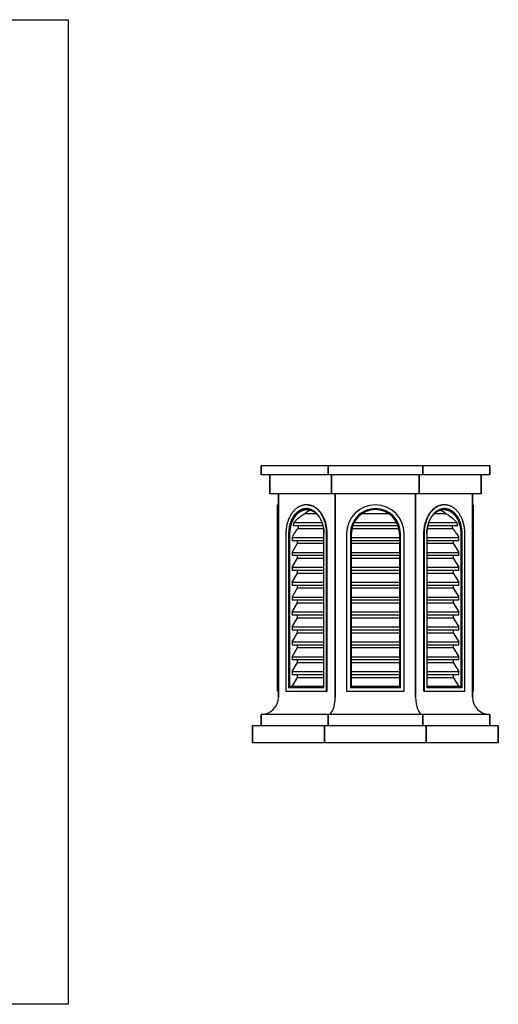
# Model space of a CAD drawing. Units: inches. Extents: x -699 to 30521, y 0 to 4669.
# Drawn here: x 1591 to 1716, y 3040 to 3296 of the extents above; entities that cross this region are included whole.
import ezdxf

# ---------------------------------------------------------------- set-up
doc = ezdxf.new("R2010")
doc.units = ezdxf.units.IN
doc.header["$LTSCALE"] = 0.5
doc.header["$MEASUREMENT"] = 0
doc.layers.add('CUPOLA', color=153, linetype='Continuous')
doc.layers.add('LOUVER', color=40, linetype='Continuous')
doc.layers.add('VIEWPORT', color=1, linetype='Continuous', plot=False)

msp = doc.modelspace()

# ---------------------------------------------------------------- linework, layer by layer
at = {"layer": 'CUPOLA'}
for p, q in [((1654.24999946, 3180.00000016), (1654.24999946, 3177.62500146)), ((1654.24999946, 3177.62500146), (1654.24999946, 3180.00000016)), ((1671.67714683, 3180.00000016), (1654.24999946, 3180.00000016)), ((1696.32285317, 3180.00000016), (1671.67714683, 3180.00000016)), ((1671.67714683, 3177.62500146), (1671.67714683, 3180.00000016)), ((1671.67714683, 3180.00000016), (1671.67714683, 3177.62500146)), ((1696.32285317, 3177.62500146), (1696.32285317, 3180.00000016)), ((1713.75000054, 3180.00000016), (1696.32285317, 3180.00000016)), ((1696.32285317, 3180.00000016), (1696.32285317, 3177.62500146)), ((1713.75000054, 3180.00000016), (1713.75000054, 3177.62500146)), ((1713.75000054, 3177.62500146), (1713.75000054, 3180.00000016)), ((1671.67714683, 3177.62500146), (1654.24999946, 3177.62500146)), ((1656.49999971, 3177.62500146), (1656.49999971, 3172.75000093)), ((1656.49999971, 3172.75000093), (1656.49999971, 3177.62500146)), ((1696.32285317, 3177.62500146), (1671.67714683, 3177.62500146)), ((1672.60912764, 3172.75000093), (1672.60912764, 3177.62500146)), ((1672.60912764, 3177.62500146), (1672.60912764, 3172.75000093)), ((1695.39087353, 3172.75000093), (1695.39087353, 3177.62500146)), ((1695.39087353, 3177.62500146), (1695.39087353, 3172.75000093)), ((1713.75000054, 3177.62500146), (1696.32285317, 3177.62500146)), ((1711.50000029, 3177.62500146), (1711.50000029, 3172.75000093)), ((1711.50000029, 3172.75000093), (1711.50000029, 3177.62500146)), ((1672.60912764, 3172.75000093), (1656.49999971, 3172.75000093)), ((1658.74999996, 3172.75000093), (1658.74999996, 3119.8749998)), ((1658.74999996, 3119.8749998), (1658.74999996, 3172.75000093)), ((1695.39087353, 3172.75000093), (1672.60912764, 3172.75000093)), ((1673.54110728, 3119.8749998), (1673.54110728, 3172.75000093)), ((1673.54110728, 3172.75000093), (1673.54110728, 3119.8749998)), ((1694.45889272, 3119.8749998), (1694.45889272, 3172.75000093)), ((1694.45889272, 3172.75000093), (1694.45889272, 3119.8749998)), ((1711.50000029, 3172.75000093), (1695.39087353, 3172.75000093)), ((1709.25000004, 3119.8749998), (1709.25000004, 3172.75000093)), ((1709.25000004, 3172.75000093), (1709.25000004, 3119.8749998)), ((1654.24999946, 3115.3749993), (1654.24999946, 3112.37500132)), ((1671.67714683, 3115.3749993), (1654.24999946, 3115.3749993)), ((1654.24999946, 3112.37500132), (1654.24999946, 3115.3749993)), ((1696.32285317, 3115.3749993), (1671.67714683, 3115.3749993)), ((1671.67714683, 3112.37500132), (1671.67714683, 3115.3749993)), ((1671.67714683, 3115.3749993), (1671.67714683, 3112.37500132)), ((1696.32285317, 3112.37500132), (1696.32285317, 3115.3749993)), ((1696.32285317, 3115.3749993), (1696.32285317, 3112.37500132)), ((1713.75000054, 3115.3749993), (1696.32285317, 3115.3749993)), ((1713.75000054, 3112.37500132), (1713.75000054, 3115.3749993)), ((1713.75000054, 3115.3749993), (1713.75000054, 3112.37500132)), ((1651.99999921, 3112.37500132), (1651.99999921, 3108.00000162)), ((1651.99999921, 3108.00000162), (1651.99999921, 3112.37500132)), ((1670.74516603, 3112.37500132), (1651.99999921, 3112.37500132)), ((1670.74516603, 3108.00000162), (1670.74516603, 3112.37500132)), ((1697.25483397, 3112.37500132), (1670.74516603, 3112.37500132)), ((1670.74516603, 3112.37500132), (1670.74516603, 3108.00000162)), ((1697.25483397, 3108.00000162), (1697.25483397, 3112.37500132)), ((1697.25483397, 3112.37500132), (1697.25483397, 3108.00000162)), ((1716.00000079, 3112.37500132), (1697.25483397, 3112.37500132)), ((1716.00000079, 3108.00000162), (1716.00000079, 3112.37500132)), ((1716.00000079, 3112.37500132), (1716.00000079, 3108.00000162)), ((1670.74516603, 3108.00000162), (1651.99999921, 3108.00000162)), ((1697.25483397, 3108.00000162), (1670.74516603, 3108.00000162)), ((1716.00000079, 3108.00000162), (1697.25483397, 3108.00000162))]:
    msp.add_line(p, q, dxfattribs=at)
for centre, start, end in [((1654.25000006, 3119.87500047), 270, 0), ((1654.25000006, 3119.87500047), 270, 0), ((1713.75000006, 3119.87500047), 180, 270), ((1713.75000006, 3119.87500047), 180, 270)]:
    msp.add_arc(centre, 4.5, start, end, dxfattribs=at)
for centre, start_param, end_param in [((1671.67714658, 3119.87500047), 3.1415926536, 4.7123889804), ((1671.67714658, 3119.87500047), 3.1415926536, 4.7123889804), ((1696.32285354, 3119.87500047), 1.5707963268, 3.1415926536), ((1696.32285354, 3119.87500047), 1.5707963268, 3.1415926536)]:
    msp.add_ellipse(centre, major_axis=(0, 4.5), ratio=0.4142135624, start_param=start_param, end_param=end_param, dxfattribs=at)
at = {"layer": 'LOUVER'}
for p, q in [((1658.74999996, 3169.87500139), (1658.56250111, 3169.87500139)), ((1658.56250111, 3162.37500057), (1658.56250111, 3169.87500139)), ((1666.1455542, 3169.87500139), (1666.01297141, 3169.87500139)), ((1701.98702859, 3169.87500139), (1701.8544458, 3169.87500139)), ((1709.43749889, 3169.87500139), (1709.25000004, 3169.87500139)), ((1709.43749889, 3169.87500139), (1709.43749889, 3162.37500057)), ((1665.73637536, 3167.62500115), (1668.58766327, 3167.62500115)), ((1680.6088351, 3167.62500115), (1687.3911652, 3167.62500115)), ((1699.41233673, 3167.62500115), (1702.26362464, 3167.62500115)), ((1662.5639463, 3164.50000002), (1670.34588061, 3164.50000002)), ((1662.79599375, 3165.2500001), (1670.11383199, 3165.2500001)), ((1678.12234081, 3164.50000002), (1689.87765919, 3164.50000002)), ((1678.45050661, 3165.2500001), (1689.54949339, 3165.2500001)), ((1697.65411939, 3164.50000002), (1705.4360537, 3164.50000002)), ((1697.88616801, 3165.2500001), (1705.20400625, 3165.2500001)), ((1658.56250111, 3121.37499996), (1658.56250111, 3162.37500057)), ((1660.70967161, 3162.37500057), (1660.70967161, 3121.37499996)), ((1661.41677747, 3162.37500057), (1661.41677747, 3122.37500164)), ((1661.59355452, 3162.37500057), (1661.59355452, 3122.37500164)), ((1661.77033157, 3122.62500088), (1661.77033157, 3162.37500057)), ((1662.30066038, 3161.37500007), (1662.89612017, 3162.37500057)), ((1663.82315074, 3163.74999994), (1670.50088906, 3163.74999994)), ((1670.60916536, 3122.37500164), (1670.60916536, 3162.37500057)), ((1671.31627239, 3121.37499996), (1671.31627239, 3162.37500057)), ((1671.44885518, 3121.37499996), (1671.44885518, 3162.37500057)), ((1676.50000035, 3162.37500057), (1676.50000035, 3121.37499996)), ((1677.50000026, 3162.37500057), (1677.50000026, 3122.37500164)), ((1677.75000009, 3122.62500088), (1677.75000009, 3162.37500057)), ((1677.90312595, 3163.74999994), (1690.09687405, 3163.74999994)), ((1690.24999991, 3162.37500057), (1690.24999991, 3122.62500088)), ((1690.50000032, 3122.37500164), (1690.50000032, 3162.37500057)), ((1691.50000024, 3121.37499996), (1691.50000024, 3162.37500057)), ((1696.55114599, 3162.37500057), (1696.55114599, 3121.37499996)), ((1696.68372761, 3162.37500057), (1696.68372761, 3121.37499996)), ((1697.39083464, 3162.37500057), (1697.39083464, 3122.37500164)), ((1697.49911094, 3163.74999994), (1704.17684926, 3163.74999994)), ((1705.10388218, 3162.37500057), (1705.69933962, 3161.37500007)), ((1706.22966843, 3162.37500057), (1706.22966843, 3122.62500088)), ((1706.40644548, 3122.37500164), (1706.40644548, 3162.37500057)), ((1706.58322253, 3122.37500164), (1706.58322253, 3162.37500057)), ((1707.29033073, 3121.37499996), (1707.29033073, 3162.37500057)), ((1709.43749889, 3162.37500057), (1709.43749889, 3121.37499996)), ((1662.30066038, 3161.37500007), (1670.60916536, 3161.37500007)), ((1662.30066038, 3161.37500007), (1662.30066038, 3160.62499998)), ((1662.30066038, 3160.62499998), (1670.60916536, 3160.62499998)), ((1662.30066038, 3157.50000003), (1663.71487444, 3159.8749999)), ((1663.71487444, 3159.8749999), (1663.71487444, 3160.62499998)), ((1663.71487444, 3159.8749999), (1670.60916536, 3159.8749999)), ((1677.75000009, 3161.37500007), (1690.24999991, 3161.37500007)), ((1677.75000009, 3160.62499998), (1690.24999991, 3160.62499998)), ((1677.75000009, 3159.8749999), (1690.24999991, 3159.8749999)), ((1697.39083464, 3161.37500007), (1705.69933962, 3161.37500007)), ((1697.39083464, 3160.62499998), (1705.69933962, 3160.62499998)), ((1697.39083464, 3159.8749999), (1704.28512556, 3159.8749999)), ((1704.28512556, 3160.62499998), (1704.28512556, 3159.8749999)), ((1704.28512556, 3159.8749999), (1705.69933962, 3157.50000003)), ((1705.69933962, 3160.62499998), (1705.69933962, 3161.37500007)), ((1662.30066038, 3157.50000003), (1670.60916536, 3157.50000003)), ((1662.30066038, 3157.50000003), (1662.30066038, 3156.74999995)), ((1662.30066038, 3156.74999995), (1670.60916536, 3156.74999995)), ((1663.71487444, 3156.00000104), (1663.71487444, 3156.74999995)), ((1677.75000009, 3157.50000003), (1690.24999991, 3157.50000003)), ((1677.75000009, 3156.74999995), (1690.24999991, 3156.74999995)), ((1697.39083464, 3157.50000003), (1705.69933962, 3157.50000003)), ((1697.39083464, 3156.74999995), (1705.69933962, 3156.74999995)), ((1704.28512556, 3156.74999995), (1704.28512556, 3156.00000104)), ((1705.69933962, 3156.74999995), (1705.69933962, 3157.50000003)), ((1662.30066038, 3153.62500058), (1663.71487444, 3156.00000104)), ((1663.71487444, 3156.00000104), (1670.60916536, 3156.00000104)), ((1677.75000009, 3156.00000104), (1690.24999991, 3156.00000104)), ((1697.39083464, 3156.00000104), (1704.28512556, 3156.00000104)), ((1704.28512556, 3156.00000104), (1705.69933962, 3153.62500058)), ((1662.30066038, 3153.62500058), (1670.60916536, 3153.62500058)), ((1662.30066038, 3153.62500058), (1662.30066038, 3152.8750005)), ((1662.30066038, 3152.8750005), (1670.60916536, 3152.8750005)), ((1662.30066038, 3149.75000055), (1663.71487444, 3152.12500042)), ((1663.71487444, 3152.12500042), (1663.71487444, 3152.8750005)), ((1663.71487444, 3152.12500042), (1670.60916536, 3152.12500042)), ((1677.75000009, 3153.62500058), (1690.24999991, 3153.62500058)), ((1677.75000009, 3152.8750005), (1690.24999991, 3152.8750005)), ((1677.75000009, 3152.12500042), (1690.24999991, 3152.12500042)), ((1697.39083464, 3153.62500058), (1705.69933962, 3153.62500058)), ((1697.39083464, 3152.8750005), (1705.69933962, 3152.8750005)), ((1697.39083464, 3152.12500042), (1704.28512556, 3152.12500042)), ((1704.28512556, 3152.8750005), (1704.28512556, 3152.12500042)), ((1704.28512556, 3152.12500042), (1705.69933962, 3149.75000055)), ((1705.69933962, 3152.8750005), (1705.69933962, 3153.62500058)), ((1662.30066038, 3149.75000055), (1670.60916536, 3149.75000055)), ((1662.30066038, 3149.75000055), (1662.30066038, 3149.00000046)), ((1662.30066038, 3149.00000046), (1670.60916536, 3149.00000046)), ((1663.71487444, 3148.25000038), (1663.71487444, 3149.00000046)), ((1677.75000009, 3149.75000055), (1690.24999991, 3149.75000055)), ((1677.75000009, 3149.00000046), (1690.24999991, 3149.00000046)), ((1697.39083464, 3149.75000055), (1705.69933962, 3149.75000055)), ((1697.39083464, 3149.00000046), (1705.69933962, 3149.00000046)), ((1704.28512556, 3149.00000046), (1704.28512556, 3148.25000038)), ((1705.69933962, 3149.00000046), (1705.69933962, 3149.75000055)), ((1662.30066038, 3145.87500051), (1663.71487444, 3148.25000038)), ((1663.71487444, 3148.25000038), (1670.60916536, 3148.25000038)), ((1677.75000009, 3148.25000038), (1690.24999991, 3148.25000038)), ((1697.39083464, 3148.25000038), (1704.28512556, 3148.25000038)), ((1704.28512556, 3148.25000038), (1705.69933962, 3145.87500051)), ((1662.30066038, 3145.87500051), (1670.60916536, 3145.87500051)), ((1662.30066038, 3145.87500051), (1662.30066038, 3145.1250005)), ((1662.30066038, 3145.1250005), (1670.60916536, 3145.1250005)), ((1662.30066038, 3142.00000047), (1663.71487444, 3144.37500045)), ((1663.71487444, 3144.37500045), (1663.71487444, 3145.1250005)), ((1663.71487444, 3144.37500045), (1670.60916536, 3144.37500045)), ((1677.75000009, 3145.87500051), (1690.24999991, 3145.87500051)), ((1677.75000009, 3145.1250005), (1690.24999991, 3145.1250005)), ((1677.75000009, 3144.37500045), (1690.24999991, 3144.37500045)), ((1697.39083464, 3145.87500051), (1705.69933962, 3145.87500051)), ((1697.39083464, 3145.1250005), (1705.69933962, 3145.1250005)), ((1697.39083464, 3144.37500045), (1704.28512556, 3144.37500045)), ((1704.28512556, 3145.1250005), (1704.28512556, 3144.37500045)), ((1704.28512556, 3144.37500045), (1705.69933962, 3142.00000047)), ((1705.69933962, 3145.1250005), (1705.69933962, 3145.87500051)), ((1662.30066038, 3142.00000047), (1670.60916536, 3142.00000047)), ((1662.30066038, 3142.00000047), (1662.30066038, 3141.25000039)), ((1662.30066038, 3141.25000039), (1670.60916536, 3141.25000039)), ((1663.71487444, 3140.5000006), (1663.71487444, 3141.25000039)), ((1677.75000009, 3142.00000047), (1690.24999991, 3142.00000047)), ((1677.75000009, 3141.25000039), (1690.24999991, 3141.25000039)), ((1697.39083464, 3142.00000047), (1705.69933962, 3142.00000047)), ((1697.39083464, 3141.25000039), (1705.69933962, 3141.25000039)), ((1704.28512556, 3141.25000039), (1704.28512556, 3140.5000006)), ((1705.69933962, 3141.25000039), (1705.69933962, 3142.00000047)), ((1662.30066038, 3138.12500044), (1663.71487444, 3140.5000006)), ((1663.71487444, 3140.5000006), (1670.60916536, 3140.5000006)), ((1677.75000009, 3140.5000006), (1690.24999991, 3140.5000006)), ((1697.39083464, 3140.5000006), (1704.28512556, 3140.5000006)), ((1704.28512556, 3140.5000006), (1705.69933962, 3138.12500044)), ((1662.30066038, 3138.12500044), (1670.60916536, 3138.12500044)), ((1662.30066038, 3138.12500044), (1662.30066038, 3137.37500036)), ((1662.30066038, 3137.37500036), (1670.60916536, 3137.37500036)), ((1662.30066038, 3134.2500004), (1663.71487444, 3136.62500027)), ((1663.71487444, 3136.62500027), (1663.71487444, 3137.37500036)), ((1663.71487444, 3136.62500027), (1670.60916536, 3136.62500027)), ((1677.75000009, 3138.12500044), (1690.24999991, 3138.12500044)), ((1677.75000009, 3137.37500036), (1690.24999991, 3137.37500036)), ((1677.75000009, 3136.62500027), (1690.24999991, 3136.62500027)), ((1697.39083464, 3138.12500044), (1705.69933962, 3138.12500044)), ((1697.39083464, 3137.37500036), (1705.69933962, 3137.37500036)), ((1697.39083464, 3136.62500027), (1704.28512556, 3136.62500027)), ((1704.28512556, 3137.37500036), (1704.28512556, 3136.62500027)), ((1704.28512556, 3136.62500027), (1705.69933962, 3134.2500004)), ((1705.69933962, 3137.37500036), (1705.69933962, 3138.12500044)), ((1662.30066038, 3134.2500004), (1670.60916536, 3134.2500004)), ((1662.30066038, 3134.2500004), (1662.30066038, 3133.50000091)), ((1662.30066038, 3133.50000091), (1670.60916536, 3133.50000091)), ((1663.71487444, 3132.75000082), (1663.71487444, 3133.50000091)), ((1677.75000009, 3134.2500004), (1690.24999991, 3134.2500004)), ((1677.75000009, 3133.50000091), (1690.24999991, 3133.50000091)), ((1697.39083464, 3134.2500004), (1705.69933962, 3134.2500004)), ((1697.39083464, 3133.50000091), (1705.69933962, 3133.50000091)), ((1704.28512556, 3133.50000091), (1704.28512556, 3132.75000082)), ((1705.69933962, 3133.50000091), (1705.69933962, 3134.2500004)), ((1662.30066038, 3130.37500095), (1663.71487444, 3132.75000082)), ((1663.71487444, 3132.75000082), (1670.60916536, 3132.75000082)), ((1677.75000009, 3132.75000082), (1690.24999991, 3132.75000082)), ((1697.39083464, 3132.75000082), (1704.28512556, 3132.75000082)), ((1704.28512556, 3132.75000082), (1705.69933962, 3130.37500095)), ((1662.30066038, 3130.37500095), (1670.60916536, 3130.37500095)), ((1662.30066038, 3130.37500095), (1662.30066038, 3129.62500087)), ((1662.30066038, 3129.62500087), (1670.60916536, 3129.62500087)), ((1662.30066038, 3126.50000092), (1663.71487444, 3128.87500079)), ((1663.71487444, 3128.87500079), (1663.71487444, 3129.62500087)), ((1663.71487444, 3128.87500079), (1670.60916536, 3128.87500079)), ((1677.75000009, 3130.37500095), (1690.24999991, 3130.37500095)), ((1677.75000009, 3129.62500087), (1690.24999991, 3129.62500087)), ((1677.75000009, 3128.87500079), (1690.24999991, 3128.87500079)), ((1697.39083464, 3130.37500095), (1705.69933962, 3130.37500095)), ((1697.39083464, 3129.62500087), (1705.69933962, 3129.62500087)), ((1697.39083464, 3128.87500079), (1704.28512556, 3128.87500079)), ((1704.28512556, 3129.62500087), (1704.28512556, 3128.87500079)), ((1704.28512556, 3128.87500079), (1705.69933962, 3126.50000092)), ((1705.69933962, 3129.62500087), (1705.69933962, 3130.37500095)), ((1662.30066038, 3126.50000092), (1670.60916536, 3126.50000092)), ((1662.30066038, 3126.50000092), (1662.30066038, 3125.75000084)), ((1677.75000009, 3126.50000092), (1690.24999991, 3126.50000092)), ((1697.39083464, 3126.50000092), (1705.69933962, 3126.50000092)), ((1705.69933962, 3125.75000084), (1705.69933962, 3126.50000092)), ((1662.30066038, 3125.75000084), (1670.60916536, 3125.75000084)), ((1662.30066038, 3122.62500088), (1663.71487444, 3125.00000075)), ((1663.71487444, 3125.00000075), (1663.71487444, 3125.75000084)), ((1663.71487444, 3125.00000075), (1670.60916536, 3125.00000075)), ((1677.75000009, 3125.75000084), (1690.24999991, 3125.75000084)), ((1677.75000009, 3125.00000075), (1690.24999991, 3125.00000075)), ((1697.39083464, 3125.75000084), (1705.69933962, 3125.75000084)), ((1697.39083464, 3125.00000075), (1704.28512556, 3125.00000075)), ((1704.28512556, 3125.75000084), (1704.28512556, 3125.00000075)), ((1704.28512556, 3125.00000075), (1705.69933962, 3122.62500088)), ((1658.56250111, 3121.37499996), (1658.74999996, 3121.37499996)), ((1660.70967161, 3121.37499996), (1671.31627239, 3121.37499996)), ((1661.41677747, 3122.37500164), (1670.60916536, 3122.37500164)), ((1670.60916536, 3122.62500088), (1661.77033157, 3122.62500088)), ((1671.31627239, 3121.37499996), (1671.44885518, 3121.37499996)), ((1676.50000035, 3121.37499996), (1691.50000024, 3121.37499996)), ((1677.50000026, 3122.37500164), (1690.50000032, 3122.37500164)), ((1690.24999991, 3122.62500088), (1677.75000009, 3122.62500088)), ((1696.68372761, 3121.37499996), (1696.55114599, 3121.37499996)), ((1696.68372761, 3121.37499996), (1707.29033073, 3121.37499996)), ((1706.22966843, 3122.62500088), (1697.39083464, 3122.62500088)), ((1697.39083464, 3122.37500164), (1706.58322253, 3122.37500164)), ((1709.43749889, 3121.37499996), (1709.25000004, 3121.37499996))]:
    msp.add_line(p, q, dxfattribs=at)
at = {"layer": 'LOUVER', "flags": 128}
for points in [[(1671.31627239, 3162.37500057), (1671.31343296, 3162.62039336), (1671.304917, 3162.8655245), (1671.29073509, 3163.11012882), (1671.27090129, 3163.35394702), (1671.2454379, 3163.59671627), (1671.21437074, 3163.83817726), (1671.17773383, 3164.07807188), (1671.13556706, 3164.31614316), (1671.08791385, 3164.55213531), (1671.034827, 3164.78579725), (1670.97636165, 3165.01687554), (1670.91258233, 3165.24512613), (1670.84355593, 3165.47030262), (1670.76935753, 3165.69216566), (1670.69006458, 3165.91047588), (1670.60576508, 3166.12500098), (1670.51654584, 3166.33550863), (1670.42250426, 3166.54177825), (1670.32374242, 3166.74358221), (1670.22036238, 3166.94071166), (1670.11247798, 3167.13295072), (1670.00020418, 3167.32009523), (1669.8836595, 3167.50194337), (1669.76297183, 3167.67830037), (1669.63826671, 3167.84898085), (1669.50968025, 3168.01379943), (1669.37734972, 3168.17257775), (1669.24141593, 3168.32515156), (1669.10202554, 3168.47134955), (1668.95932756, 3168.61102154), (1668.81347453, 3168.74401734), (1668.66462132, 3168.87019145), (1668.51292984, 3168.98941013), (1668.35856085, 3169.10154665), (1668.20168096, 3169.20647898), (1668.04245677, 3169.30409684), (1667.88105959, 3169.39429463), (1667.71766191, 3169.47697612), (1667.55243854, 3169.55205216), (1667.38556665, 3169.61944531), (1667.2172246, 3169.67907811), (1667.04759424, 3169.73088956), (1666.87685509, 3169.7748257), (1666.70519136, 3169.81083723), (1666.5327861, 3169.83888661), (1666.35982351, 3169.85894334), (1666.18649016, 3169.87098395), (1666.01297141, 3169.87500139), (1665.83945267, 3169.87098395), (1665.66611931, 3169.85894334), (1665.49315673, 3169.83888661), (1665.32075146, 3169.81083723), (1665.14908774, 3169.7748257), (1664.97834859, 3169.73088956), (1664.80871706, 3169.67907811), (1664.64037618, 3169.61944531), (1664.47350429, 3169.55205216), (1664.30828092, 3169.47697612), (1664.14488323, 3169.39429463), (1663.98348606, 3169.30409684), (1663.8242607, 3169.20647898), (1663.6673808, 3169.10154665), (1663.51301181, 3168.98941013), (1663.36132034, 3168.87019145), (1663.2124683, 3168.74401734), (1663.06661526, 3168.61102154), (1662.92391611, 3168.47134955), (1662.78452572, 3168.32515156), (1662.64859193, 3168.17257775), (1662.51626258, 3168.01379943), (1662.38767612, 3167.84898085), (1662.262971, 3167.67830037), (1662.14228333, 3167.50194337), (1662.02573748, 3167.32009523), (1661.91346485, 3167.13295072), (1661.80558045, 3166.94071166), (1661.70220159, 3166.74358221), (1661.60343857, 3166.54177825), (1661.50939699, 3166.33550863), (1661.42017775, 3166.12500098), (1661.33587707, 3165.91047588), (1661.25658647, 3165.69216566), (1661.18238572, 3165.47030262), (1661.11335932, 3165.24512613), (1661.04958001, 3165.01687554), (1660.99111583, 3164.78579725), (1660.9380278, 3164.55213531), (1660.89037694, 3164.31614316), (1660.84820782, 3164.07807188), (1660.81157209, 3163.83817726), (1660.78050493, 3163.59671627), (1660.75504154, 3163.35394702), (1660.73520774, 3163.11012882), (1660.72102465, 3162.8655245), (1660.71251105, 3162.62039336), (1660.70967161, 3162.37500057)], [(1671.44885518, 3162.37500057), (1671.44601574, 3162.62039336), (1671.43749979, 3162.8655245), (1671.42331787, 3163.11012882), (1671.40348408, 3163.35394702), (1671.37802069, 3163.59671627), (1671.34695353, 3163.83817726), (1671.31031662, 3164.07807188), (1671.26814868, 3164.31614316), (1671.22049664, 3164.55213531), (1671.16740979, 3164.78579725), (1671.10894444, 3165.01687554), (1671.04516512, 3165.24512613), (1670.97613872, 3165.47030262), (1670.90194032, 3165.69216566), (1670.82264737, 3165.91047588), (1670.73834669, 3166.12500098), (1670.64912863, 3166.33550863), (1670.55508705, 3166.54177825), (1670.45632403, 3166.74358221), (1670.35294517, 3166.94071166), (1670.24506076, 3167.13295072), (1670.13278697, 3167.32009523), (1670.01624229, 3167.50194337), (1669.89555344, 3167.67830037), (1669.7708495, 3167.84898085), (1669.64226304, 3168.01379943), (1669.50993251, 3168.17257775), (1669.37399872, 3168.32515156), (1669.23460833, 3168.47134955), (1669.09191035, 3168.61102154), (1668.94605614, 3168.74401734), (1668.7972041, 3168.87019145), (1668.64551263, 3168.98941013), (1668.49114364, 3169.10154665), (1668.33426375, 3169.20647898), (1668.17503956, 3169.30409684), (1668.01364238, 3169.39429463), (1667.85024352, 3169.47697612), (1667.68502133, 3169.55205216), (1667.51814944, 3169.61944531), (1667.34980738, 3169.67907811), (1667.18017702, 3169.73088956), (1667.00943788, 3169.7748257), (1666.83777298, 3169.81083723), (1666.66536772, 3169.83888661), (1666.4924063, 3169.85894334), (1666.31907294, 3169.87098395), (1666.1455542, 3169.87500139)], [(1701.8544458, 3169.87500139), (1701.68092706, 3169.87098395), (1701.5075937, 3169.85894334), (1701.33463228, 3169.83888661), (1701.16222702, 3169.81083723), (1700.99056212, 3169.7748257), (1700.81982415, 3169.73088956), (1700.65019262, 3169.67907811), (1700.48185056, 3169.61944531), (1700.31497985, 3169.55205216), (1700.14975648, 3169.47697612), (1699.98635879, 3169.39429463), (1699.82496044, 3169.30409684), (1699.66573625, 3169.20647898), (1699.50885636, 3169.10154665), (1699.35448737, 3168.98941013), (1699.2027959, 3168.87019145), (1699.05394386, 3168.74401734), (1698.90808965, 3168.61102154), (1698.76539167, 3168.47134955), (1698.62600128, 3168.32515156), (1698.49006749, 3168.17257775), (1698.35773696, 3168.01379943), (1698.2291505, 3167.84898085), (1698.10444656, 3167.67830037), (1697.98375771, 3167.50194337), (1697.86721303, 3167.32009523), (1697.75493924, 3167.13295072), (1697.64705483, 3166.94071166), (1697.54367597, 3166.74358221), (1697.44491295, 3166.54177825), (1697.35087137, 3166.33550863), (1697.26165331, 3166.12500098), (1697.17735263, 3165.91047588), (1697.09806085, 3165.69216566), (1697.02386128, 3165.47030262), (1696.95483488, 3165.24512613), (1696.89105556, 3165.01687554), (1696.83259138, 3164.78579725), (1696.77950336, 3164.55213531), (1696.73185132, 3164.31614316), (1696.68968338, 3164.07807188), (1696.65304647, 3163.83817726), (1696.62197931, 3163.59671627), (1696.59651592, 3163.35394702), (1696.57668213, 3163.11012882), (1696.56250021, 3162.8655245), (1696.55398543, 3162.62039336), (1696.55114599, 3162.37500057)], [(1707.29033073, 3162.37500057), (1707.2874913, 3162.62039336), (1707.27897535, 3162.8655245), (1707.26479226, 3163.11012882), (1707.24495846, 3163.35394702), (1707.21949507, 3163.59671627), (1707.18842791, 3163.83817726), (1707.15179218, 3164.07807188), (1707.10962306, 3164.31614316), (1707.0619722, 3164.55213531), (1707.00888417, 3164.78579725), (1706.95041999, 3165.01687554), (1706.88664068, 3165.24512613), (1706.81761428, 3165.47030262), (1706.74341588, 3165.69216566), (1706.66412293, 3165.91047588), (1706.57982225, 3166.12500098), (1706.49060301, 3166.33550863), (1706.39656143, 3166.54177825), (1706.29779841, 3166.74358221), (1706.19441955, 3166.94071166), (1706.08653515, 3167.13295072), (1705.97426252, 3167.32009523), (1705.85771667, 3167.50194337), (1705.737029, 3167.67830037), (1705.61232388, 3167.84898085), (1705.48373742, 3168.01379943), (1705.35140807, 3168.17257775), (1705.21547428, 3168.32515156), (1705.07608389, 3168.47134955), (1704.93338474, 3168.61102154), (1704.7875317, 3168.74401734), (1704.63867966, 3168.87019145), (1704.48698819, 3168.98941013), (1704.3326192, 3169.10154665), (1704.1757393, 3169.20647898), (1704.01651511, 3169.30409684), (1703.85511794, 3169.39429463), (1703.69171908, 3169.47697612), (1703.52649688, 3169.55205216), (1703.359625, 3169.61944531), (1703.19128294, 3169.67907811), (1703.02165141, 3169.73088956), (1702.85091226, 3169.7748257), (1702.67924854, 3169.81083723), (1702.50684327, 3169.83888661), (1702.33388186, 3169.85894334), (1702.1605485, 3169.87098395), (1701.98702859, 3169.87500139), (1701.81350984, 3169.87098395), (1701.64017649, 3169.85894334), (1701.4672139, 3169.83888661), (1701.29480864, 3169.81083723), (1701.12314491, 3169.7748257), (1700.95240576, 3169.73088956), (1700.7827754, 3169.67907811), (1700.61443335, 3169.61944531), (1700.44756146, 3169.55205216), (1700.28233809, 3169.47697612), (1700.11894041, 3169.39429463), (1699.95754323, 3169.30409684), (1699.79831904, 3169.20647898), (1699.64143915, 3169.10154665), (1699.48707016, 3168.98941013), (1699.33537868, 3168.87019145), (1699.18652664, 3168.74401734), (1699.04067244, 3168.61102154), (1698.89797446, 3168.47134955), (1698.75858407, 3168.32515156), (1698.62265028, 3168.17257775), (1698.49031975, 3168.01379943), (1698.36173329, 3167.84898085), (1698.23702935, 3167.67830037), (1698.1163405, 3167.50194337), (1697.99979582, 3167.32009523), (1697.88752202, 3167.13295072), (1697.77963762, 3166.94071166), (1697.67625876, 3166.74358221), (1697.57749574, 3166.54177825), (1697.48345416, 3166.33550863), (1697.3942361, 3166.12500098), (1697.30993542, 3165.91047588), (1697.23064247, 3165.69216566), (1697.15644407, 3165.47030262), (1697.08741767, 3165.24512613), (1697.02363835, 3165.01687554), (1696.965173, 3164.78579725), (1696.91208615, 3164.55213531), (1696.86443411, 3164.31614316), (1696.82226617, 3164.07807188), (1696.78562926, 3163.83817726), (1696.7545621, 3163.59671627), (1696.72909871, 3163.35394702), (1696.70926491, 3163.11012882), (1696.695083, 3162.8655245), (1696.68656704, 3162.62039336), (1696.68372761, 3162.37500057)], [(1670.60916536, 3162.37500057), (1670.60636582, 3162.60184669), (1670.59796954, 3162.82841709), (1670.58398709, 3163.05443602), (1670.56443606, 3163.27962542), (1670.53933875, 3163.50371307), (1670.50872801, 3163.7264256), (1670.47263904, 3163.94749312), (1670.43111643, 3164.16664344), (1670.3842118, 3164.38361139), (1670.33198147, 3164.59813179), (1670.2744888, 3164.80994417), (1670.21180302, 3165.01878805), (1670.14400273, 3165.22441234), (1670.07117008, 3165.42656596), (1669.99339189, 3165.62500014), (1669.91076553, 3165.81947555), (1669.82338841, 3166.00975516), (1669.73137081, 3166.19560432), (1669.63482184, 3166.3768001), (1669.53386002, 3166.55311955), (1669.42860972, 3166.72434915), (1669.31919647, 3166.89028003), (1669.2057564, 3167.05070805), (1669.08842559, 3167.20544077), (1668.96734838, 3167.35429046), (1668.84267142, 3167.4970694), (1668.71454607, 3167.63361097), (1668.58313074, 3167.76374386), (1668.44858264, 3167.88731321), (1668.31106839, 3168.00416647), (1668.17075342, 3168.11416051), (1668.02781022, 3168.21716156), (1667.88241243, 3168.31304525), (1667.73473606, 3168.4016966), (1667.58496179, 3168.48300297), (1667.43327383, 3168.55686814), (1667.27985406, 3168.6232006), (1667.12489137, 3168.68192291), (1666.9685735, 3168.73295997), (1666.81109169, 3168.77625078), (1666.65263837, 3168.8117437), (1666.4934048, 3168.83939181), (1666.33358574, 3168.85916694), (1666.17337596, 3168.87104094), (1666.01297141, 3168.87499972), (1665.85256687, 3168.87104094), (1665.69235709, 3168.85916694), (1665.53253803, 3168.83939181), (1665.37330446, 3168.8117437), (1665.21485114, 3168.77625078), (1665.05736933, 3168.73295997), (1664.90105146, 3168.68192291), (1664.74608877, 3168.6232006), (1664.592669, 3168.55686814), (1664.44097987, 3168.48300297), (1664.29120677, 3168.4016966), (1664.1435304, 3168.31304525), (1663.99813261, 3168.21716156), (1663.85518941, 3168.11416051), (1663.71487444, 3168.00416647), (1663.57735902, 3167.88731321), (1663.44281209, 3167.76374386), (1663.31139558, 3167.63361097), (1663.18327141, 3167.4970694), (1663.05859445, 3167.35429046), (1662.93751724, 3167.20544077), (1662.8201876, 3167.05070805), (1662.70674635, 3166.89028003), (1662.59733429, 3166.72434915), (1662.49208281, 3166.55311955), (1662.39112099, 3166.3768001), (1662.2945732, 3166.19560432), (1662.20255442, 3166.00975516), (1662.1151773, 3165.81947555), (1662.03254977, 3165.62500014), (1661.95477275, 3165.42656596), (1661.8819401, 3165.22441234), (1661.81413864, 3165.01878805), (1661.7514552, 3164.80994417), (1661.69396253, 3164.59813179), (1661.64173103, 3164.38361139), (1661.5948264, 3164.16664344), (1661.55330496, 3163.94749312), (1661.51721599, 3163.7264256), (1661.48660408, 3163.50371307), (1661.46150677, 3163.27962542), (1661.44195457, 3163.05443602), (1661.42797329, 3162.82841709), (1661.41957701, 3162.60184669), (1661.41677747, 3162.37500057)], [(1666.10135994, 3168.87379824), (1666.02934275, 3168.87104094), (1665.86913414, 3168.85916694), (1665.70931508, 3168.83939181), (1665.55008151, 3168.8117437), (1665.39162702, 3168.77625078), (1665.23414521, 3168.73295997), (1665.07782851, 3168.68192291), (1664.92286465, 3168.6232006), (1664.76944605, 3168.55686814), (1664.61775692, 3168.48300297), (1664.46798382, 3168.4016966), (1664.32030745, 3168.31304525), (1664.17490966, 3168.21716156), (1664.03196529, 3168.11416051), (1663.89165149, 3168.00416647), (1663.75413607, 3167.88731321), (1663.61958914, 3167.76374386), (1663.48817263, 3167.63361097), (1663.36004846, 3167.4970694), (1663.2353715, 3167.35429046), (1663.11429429, 3167.20544077), (1662.99696231, 3167.05070805), (1662.88352341, 3166.89028003), (1662.77411134, 3166.72434915), (1662.66885986, 3166.55311955), (1662.56789804, 3166.3768001), (1662.4713479, 3166.19560432), (1662.37933147, 3166.00975516), (1662.29195435, 3165.81947555), (1662.20932682, 3165.62500014), (1662.1315498, 3165.42656596), (1662.05871715, 3165.22441234), (1661.99091569, 3165.01878805), (1661.92822991, 3164.80994417), (1661.87073724, 3164.59813179), (1661.81850808, 3164.38361139), (1661.77160345, 3164.16664344), (1661.73007966, 3163.94749312), (1661.69399069, 3163.7264256), (1661.66338113, 3163.50371307), (1661.63828382, 3163.27962542), (1661.61873162, 3163.05443602), (1661.60475034, 3162.82841709), (1661.59635406, 3162.60184669), (1661.59355452, 3162.37500057)], [(1661.77033157, 3162.37500057), (1661.77314754, 3162.59807799), (1661.78159075, 3162.8208703), (1661.79565181, 3163.04309472), (1661.81531431, 3163.26446848), (1661.84055007, 3163.48470764), (1661.87132859, 3163.70353413), (1661.90760999, 3163.92066634), (1661.94934732, 3164.13582972), (1661.99649131, 3164.34874737), (1662.04897625, 3164.55915176), (1662.10673878, 3164.76677304), (1662.16970381, 3164.97134369), (1662.23779391, 3165.17260793), (1662.31091754, 3165.37030762), (1662.38898555, 3165.56418933), (1662.47189701, 3165.75400665), (1662.55954635, 3165.9395179), (1662.65182326, 3166.12048605), (1662.74860571, 3166.29668113), (1662.84977404, 3166.46788022), (1662.95520151, 3166.63386273), (1663.06474734, 3166.79441746), (1663.17827776, 3166.94934026), (1663.29564494, 3167.09843635), (1663.41670103, 3167.24151096), (1663.54128882, 3167.37838341), (1663.66925342, 3167.50888003), (1663.80043057, 3167.63283423), (1663.93465132, 3167.75008877), (1664.07174669, 3167.86049346), (1664.2115407, 3167.96390752), (1664.35385618, 3168.06019953), (1664.49851008, 3168.14924746), (1664.64531937, 3168.23093633), (1664.79409749, 3168.30516289), (1664.94465437, 3168.37183092), (1665.09679757, 3168.43085829), (1665.2503335, 3168.48216756), (1665.40506622, 3168.52569538), (1665.56079978, 3168.56138542), (1665.71733355, 3168.58919075), (1665.8744704, 3168.60907618), (1666.03200853, 3168.62101823), (1666.18974847, 3168.62500047), (1666.34748723, 3168.62101823), (1666.50502536, 3168.60907618), (1666.66216221, 3168.58919075), (1666.81869715, 3168.56138542), (1666.97442953, 3168.52569538), (1667.12916225, 3168.48216756), (1667.28269819, 3168.43085829), (1667.43484139, 3168.37183092), (1667.58539826, 3168.30516289), (1667.73417638, 3168.23093633), (1667.88098567, 3168.14924746), (1668.02564075, 3168.06019953), (1668.16795505, 3167.96390752), (1668.30774906, 3167.86049346), (1668.44484444, 3167.75008877), (1668.57906518, 3167.63283423), (1668.71024234, 3167.50888003), (1668.83820576, 3167.37838341), (1668.9627959, 3167.24151096), (1669.08385082, 3167.09843635), (1669.201218, 3166.94934026), (1669.31474842, 3166.79441746), (1669.42429542, 3166.63386273), (1669.52972055, 3166.46788022), (1669.63089005, 3166.29668113), (1669.72767368, 3166.12048605), (1669.81994941, 3165.9395179), (1669.90759874, 3165.75400665), (1669.99051021, 3165.56418933), (1670.06857822, 3165.37030762), (1670.14170303, 3165.17260793), (1670.20979195, 3164.97134369), (1670.27275698, 3164.76677304), (1670.33051951, 3164.55915176), (1670.38300562, 3164.34874737), (1670.43014844, 3164.13582972), (1670.47188694, 3163.92066634), (1670.50816834, 3163.70353413), (1670.53894569, 3163.48470764), (1670.56418263, 3163.26446848), (1670.58384394, 3163.04309472), (1670.59790501, 3162.8208703), (1670.60634939, 3162.59807799), (1670.60916536, 3162.37500057)], [(1706.58322253, 3162.37500057), (1706.58042299, 3162.60184669), (1706.57202671, 3162.82841709), (1706.55804543, 3163.05443602), (1706.53849323, 3163.27962542), (1706.51339592, 3163.50371307), (1706.48278401, 3163.7264256), (1706.44669739, 3163.94749312), (1706.4051736, 3164.16664344), (1706.35826897, 3164.38361139), (1706.30603747, 3164.59813179), (1706.2485448, 3164.80994417), (1706.18586136, 3165.01878805), (1706.1180599, 3165.22441234), (1706.04522725, 3165.42656596), (1705.96745023, 3165.62500014), (1705.8848227, 3165.81947555), (1705.79744558, 3166.00975516), (1705.7054268, 3166.19560432), (1705.60887901, 3166.3768001), (1705.50791719, 3166.55311955), (1705.40266571, 3166.72434915), (1705.29325365, 3166.89028003), (1705.1798124, 3167.05070805), (1705.06248276, 3167.20544077), (1704.94140555, 3167.35429046), (1704.81672859, 3167.4970694), (1704.68860442, 3167.63361097), (1704.55718791, 3167.76374386), (1704.42264098, 3167.88731321), (1704.28512556, 3168.00416647), (1704.14481059, 3168.11416051), (1704.00186739, 3168.21716156), (1703.8564696, 3168.31304525), (1703.70879323, 3168.4016966), (1703.55901896, 3168.48300297), (1703.40732983, 3168.55686814), (1703.25391123, 3168.6232006), (1703.09894854, 3168.68192291), (1702.94263184, 3168.73295997), (1702.78515003, 3168.77625078), (1702.62669554, 3168.8117437), (1702.46746197, 3168.83939181), (1702.30764291, 3168.85916694), (1702.14743313, 3168.87104094), (1701.98702859, 3168.87499972), (1701.82662404, 3168.87104094), (1701.66641426, 3168.85916694), (1701.5065952, 3168.83939181), (1701.3473628, 3168.8117437), (1701.18890831, 3168.77625078), (1701.0314265, 3168.73295997), (1700.87510863, 3168.68192291), (1700.72014594, 3168.6232006), (1700.56672617, 3168.55686814), (1700.41503821, 3168.48300297), (1700.26526394, 3168.4016966), (1700.11758874, 3168.31304525), (1699.97218978, 3168.21716156), (1699.82924658, 3168.11416051), (1699.68893161, 3168.00416647), (1699.55141736, 3167.88731321), (1699.41686926, 3167.76374386), (1699.28545393, 3167.63361097), (1699.15732975, 3167.4970694), (1699.03265162, 3167.35429046), (1698.91157441, 3167.20544077), (1698.7942436, 3167.05070805), (1698.68080353, 3166.89028003), (1698.57139146, 3166.72434915), (1698.46613998, 3166.55311955), (1698.36517816, 3166.3768001), (1698.26862919, 3166.19560432), (1698.17661159, 3166.00975516), (1698.08923564, 3165.81947555), (1698.00660811, 3165.62500014), (1697.92882992, 3165.42656596), (1697.85599727, 3165.22441234), (1697.78819698, 3165.01878805), (1697.72551238, 3164.80994417), (1697.66801971, 3164.59813179), (1697.6157882, 3164.38361139), (1697.56888357, 3164.16664344), (1697.52736096, 3163.94749312), (1697.49127316, 3163.7264256), (1697.46066125, 3163.50371307), (1697.43556511, 3163.27962542), (1697.41601291, 3163.05443602), (1697.40203046, 3162.82841709), (1697.39363418, 3162.60184669), (1697.39083464, 3162.37500057)], [(1697.39083464, 3162.37500057), (1697.39365061, 3162.59807799), (1697.40209499, 3162.8208703), (1697.41615723, 3163.04309472), (1697.43581855, 3163.26446848), (1697.46105431, 3163.48470764), (1697.49183283, 3163.70353413), (1697.52811423, 3163.92066634), (1697.56985273, 3164.13582972), (1697.61699438, 3164.34874737), (1697.66948049, 3164.55915176), (1697.72724302, 3164.76677304), (1697.79020923, 3164.97134369), (1697.85829697, 3165.17260793), (1697.93142178, 3165.37030762), (1698.00948979, 3165.56418933), (1698.09240126, 3165.75400665), (1698.18005059, 3165.9395179), (1698.27232632, 3166.12048605), (1698.36910995, 3166.29668113), (1698.47027945, 3166.46788022), (1698.57570458, 3166.63386273), (1698.68525158, 3166.79441746), (1698.798782, 3166.94934026), (1698.91614918, 3167.09843635), (1699.0372041, 3167.24151096), (1699.16179424, 3167.37838341), (1699.28975884, 3167.50888003), (1699.42093482, 3167.63283423), (1699.55515556, 3167.75008877), (1699.69225094, 3167.86049346), (1699.83204495, 3167.96390752), (1699.97435925, 3168.06019953), (1700.11901433, 3168.14924746), (1700.26582362, 3168.23093633), (1700.41460174, 3168.30516289), (1700.56515861, 3168.37183092), (1700.71730181, 3168.43085829), (1700.87083775, 3168.48216756), (1701.02557047, 3168.52569538), (1701.18130403, 3168.56138542), (1701.33783779, 3168.58919075), (1701.49497464, 3168.60907618), (1701.65251277, 3168.62101823), (1701.81025153, 3168.62500047), (1701.96799147, 3168.62101823), (1702.1255296, 3168.60907618), (1702.28266645, 3168.58919075), (1702.43920022, 3168.56138542), (1702.59493378, 3168.52569538), (1702.7496665, 3168.48216756), (1702.90320243, 3168.43085829), (1703.05534563, 3168.37183092), (1703.20590251, 3168.30516289), (1703.35468063, 3168.23093633), (1703.50149109, 3168.14924746), (1703.64614499, 3168.06019953), (1703.7884593, 3167.96390752), (1703.92825331, 3167.86049346), (1704.06534868, 3167.75008877), (1704.19956943, 3167.63283423), (1704.33074658, 3167.50888003), (1704.45871118, 3167.37838341), (1704.58329897, 3167.24151096), (1704.70435506, 3167.09843635), (1704.82172224, 3166.94934026), (1704.93525266, 3166.79441746), (1705.04479849, 3166.63386273), (1705.15022596, 3166.46788022), (1705.25139429, 3166.29668113), (1705.34817909, 3166.12048605), (1705.44045365, 3165.9395179), (1705.52810299, 3165.75400665), (1705.61101445, 3165.56418933), (1705.68908246, 3165.37030762), (1705.76220609, 3165.17260793), (1705.83029619, 3164.97134369), (1705.89326122, 3164.76677304), (1705.95102375, 3164.55915176), (1706.00350869, 3164.34874737), (1706.05065268, 3164.13582972), (1706.09239001, 3163.92066634), (1706.12867141, 3163.70353413), (1706.15944993, 3163.48470764), (1706.18468569, 3163.26446848), (1706.20434819, 3163.04309472), (1706.21840925, 3162.8208703), (1706.22685246, 3162.59807799), (1706.22966843, 3162.37500057)], [(1706.40644548, 3162.37500057), (1706.40364594, 3162.60184669), (1706.39524966, 3162.82841709), (1706.38126838, 3163.05443602), (1706.36171618, 3163.27962542), (1706.33661887, 3163.50371307), (1706.30600931, 3163.7264256), (1706.26992034, 3163.94749312), (1706.22839655, 3164.16664344), (1706.18149192, 3164.38361139), (1706.12926276, 3164.59813179), (1706.07177009, 3164.80994417), (1706.00908431, 3165.01878805), (1705.94128285, 3165.22441234), (1705.8684502, 3165.42656596), (1705.79067318, 3165.62500014), (1705.70804565, 3165.81947555), (1705.62066853, 3166.00975516), (1705.5286521, 3166.19560432), (1705.43210196, 3166.3768001), (1705.33114014, 3166.55311955), (1705.22589101, 3166.72434915), (1705.11647659, 3166.89028003), (1705.00303769, 3167.05070805), (1704.88570571, 3167.20544077), (1704.7646285, 3167.35429046), (1704.63995154, 3167.4970694), (1704.51182737, 3167.63361097), (1704.38041086, 3167.76374386), (1704.24586393, 3167.88731321), (1704.10834851, 3168.00416647), (1703.96803354, 3168.11416051), (1703.82509034, 3168.21716156), (1703.67969255, 3168.31304525), (1703.53201618, 3168.4016966), (1703.38224191, 3168.48300297), (1703.23055513, 3168.55686814), (1703.07713535, 3168.6232006), (1702.92217266, 3168.68192291), (1702.76585479, 3168.73295997), (1702.60837298, 3168.77625078), (1702.44991849, 3168.8117437), (1702.29068492, 3168.83939181), (1702.13086586, 3168.85916694), (1701.97065725, 3168.87104094), (1701.89864006, 3168.87379824)]]:
    msp.add_lwpolyline(points, dxfattribs=at)
at = {"layer": 'LOUVER'}
for centre, radius, start, end in [((1684.00000006, 3162.37500047), 7.5, 0, 180), ((1668.3757301, 3164.80527529), 3.86225936, 108.3154678438, 133.107603481), ((1684.00000006, 3162.37500047), 6.5, 0, 180), ((1684.00000006, 3162.37500047), 6.25, 0, 180), ((1699.6242699, 3164.80527529), 3.86225936, 46.8923965191, 71.6845321561), ((1670.11353382, 3162.57508092), 7.79112221, 159.920167265, 165.6960566348), ((1672.0378526, 3162.44322098), 8.31799242, 165.6840543605, 170.9612343994), ((1695.96267882, 3162.44334342), 8.31744837, 9.038507742, 14.316031572), ((1697.88646618, 3162.57508092), 7.79112221, 14.3039433652, 20.0798327351)]:
    msp.add_arc(centre, radius, start, end, dxfattribs=at)
for centre, major_axis, start_param, end_param in [((1665.00813536, 3162.37500047), (5.11975994, 5.78299404), 0.9625387828, 1.4818268067), ((1702.99186476, 3162.37500047), (-5.11975994, 5.78299404), -1.4818268067, -0.9625387828), ((1667.31553644, 3162.37500047), (5.11975994, 5.78299404), 1.7380075347, 1.9598220052), ((1700.68446368, 3162.37500047), (-5.11975994, 5.78299404), 4.323363302, 4.5451777725)]:
    msp.add_ellipse(centre, major_axis=major_axis, ratio=0.4630186283, start_param=start_param, end_param=end_param, dxfattribs=at)
at = {"layer": 'VIEWPORT'}
msp.add_lwpolyline([(1396, 3296), (1604, 3296), (1604, 3040), (1396, 3040)], close=True, dxfattribs=at)

doc.saveas('drawing.dxf')
